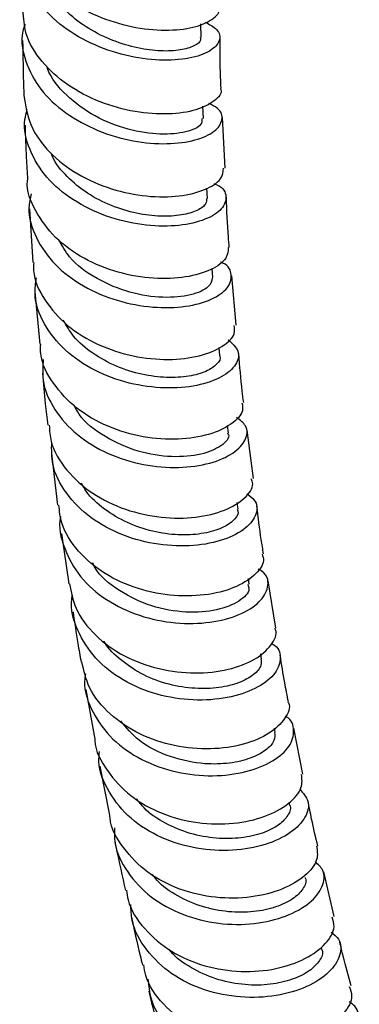
# Model space of a CAD drawing. Units: millimetres. Extents: x 5 to 995, y 5 to 995.
# Drawn here: x 168 to 182, y 759 to 799 of the extents above; entities that cross this region are included whole.
import ezdxf

# ---------------------------------------------------------------- set-up
doc = ezdxf.new("R2010")
doc.units = ezdxf.units.MM

msp = doc.modelspace()

# ---------------------------------------------------------------- linework, layer by layer
at = {"color": 7, "linetype": 'Continuous', "lineweight": 25}
for p, q in [((175.442, 798.378), (175.434, 798.928)), ((175.535, 795.089), (175.518, 795.585)), ((176.412, 793.077), (176.311, 795.131)), ((175.696, 791.844), (175.672, 792.267)), ((168.477, 791.43), (168.613, 789.253)), ((175.92, 788.637), (175.892, 789.007)), ((176.871, 786.706), (176.691, 788.708)), ((168.699, 788.066), (168.896, 785.936)), ((176.204, 785.47), (176.173, 785.799)), ((176.548, 782.343), (176.514, 782.633)), ((177.564, 780.491), (177.314, 782.446)), ((169.365, 781.499), (169.62, 779.406)), ((176.946, 779.252), (176.909, 779.522)), ((169.77, 778.261), (170.078, 776.212)), ((177.397, 776.199), (177.361, 776.434)), ((178.471, 774.422), (178.157, 776.335)), ((177.898, 773.18), (177.864, 773.381)), ((170.77, 771.937), (171.126, 769.92)), ((178.446, 770.196), (178.414, 770.363)), ((179.568, 768.492), (179.198, 770.366)), ((171.334, 768.821), (171.731, 766.837)), ((179.039, 767.247), (179.017, 767.351)), ((180.835, 762.719), (180.417, 764.539))]:
    msp.add_line(p, q, dxfattribs=at)
for points, knots in [([(168.225, 802.992), (168.231, 802.69), (168.245, 801.983), (168.851, 800.93), (169.868, 799.949), (171.189, 799.215), (172.631, 798.771), (174.013, 798.628), (175.177, 798.757), (175.919, 799.09), (176.241, 799.418), (176.156, 799.587), (176.145, 799.608)], [0, 0, 0, 0, 0.0843925, 0.197212, 0.3099858, 0.4226694, 0.5352297, 0.6476503, 0.7599329, 0.8720997, 0.9841877, 1, 1, 1, 1]), ([(175.604, 798.999), (175.782, 798.906), (176.185, 798.692), (176.248, 798.242), (175.859, 797.805), (174.999, 797.498), (173.789, 797.412), (172.378, 797.606), (170.941, 798.102), (169.662, 798.882), (168.686, 799.9), (168.193, 801.061), (168.072, 801.946), (168.258, 802.378), (168.279, 802.427)], [0, 0, 0, 0, 0.071619, 0.163016, 0.254517, 0.346121, 0.437815, 0.529577, 0.621375, 0.713174, 0.804934, 0.896622, 0.98821, 1, 1, 1, 1]), ([(175.404, 798.377), (175.414, 798.342), (175.449, 798.22), (175.183, 798.02), (174.634, 797.85), (173.833, 797.805), (172.88, 797.922), (171.859, 798.224), (170.865, 798.708), (170.008, 799.365), (169.399, 800.057), (169.215, 800.544), (169.143, 800.734)], [0, 0, 0, 0, 0.0439, 0.154328, 0.264858, 0.375476, 0.486183, 0.596934, 0.707702, 0.818467, 0.929177, 1, 1, 1, 1]), ([(176.223, 796.312), (176.231, 796.298), (176.318, 796.13), (176.013, 795.783), (175.297, 795.409), (174.147, 795.231), (172.771, 795.324), (171.323, 795.72), (169.982, 796.417), (168.93, 797.374), (168.278, 798.435), (168.237, 799.165), (168.219, 799.488)], [0, 0, 0, 0, 0.010496, 0.122841, 0.235169, 0.347523, 0.459948, 0.572479, 0.685138, 0.79793, 0.910842, 1, 1, 1, 1]), ([(168.297, 798.904), (168.264, 798.812), (168.094, 798.325), (168.277, 797.396), (168.866, 796.251), (169.912, 795.276), (171.236, 794.558), (172.689, 794.138), (174.086, 794.024), (175.253, 794.185), (176.052, 794.556), (176.354, 795.033), (176.248, 795.462), (175.877, 795.638), (175.75, 795.698)], [0, 0, 0, 0, 0.021795, 0.114508, 0.20733, 0.300263, 0.39329, 0.486386, 0.579516, 0.672644, 0.765733, 0.858753, 0.951682, 1, 1, 1, 1]), ([(176.253, 796.316), (176.245, 796.464), (176.208, 797.143), (176.215, 797.85), (176.22, 798.402)], [0, 0, 0, 0, 0.218092, 1, 1, 1, 1]), ([(168.199, 798.257), (168.208, 797.607), (168.219, 796.859), (168.248, 796.123), (168.252, 796.027)], [0, 0, 0, 0, 0.869414, 1, 1, 1, 1]), ([(175.475, 795.09), (175.478, 795.005), (175.485, 794.794), (174.87, 794.515), (173.817, 794.41), (172.483, 794.605), (171.102, 795.138), (169.95, 795.999), (169.309, 796.754), (169.192, 797.193), (169.183, 797.229)], [0, 0, 0, 0, 0.0989129, 0.2467036, 0.3946542, 0.5427228, 0.6908508, 0.8389693, 0.9870092, 1, 1, 1, 1]), ([(168.249, 796.027), (168.313, 795.616), (168.442, 794.793), (169.247, 793.687), (170.396, 792.797), (171.792, 792.19), (173.249, 791.897), (174.594, 791.909), (175.643, 792.177), (176.303, 792.607), (176.338, 792.928), (176.354, 793.079)], [0, 0, 0, 0, 0.112783, 0.225563, 0.338286, 0.450917, 0.563429, 0.675815, 0.788083, 0.900256, 1, 1, 1, 1]), ([(175.954, 792.457), (176.039, 792.42), (176.38, 792.271), (176.513, 791.858), (176.287, 791.352), (175.55, 790.927), (174.428, 790.698), (173.05, 790.736), (171.586, 791.084), (170.221, 791.743), (169.113, 792.676), (168.44, 793.808), (168.195, 794.78), (168.35, 795.319), (168.389, 795.454)], [0, 0, 0, 0, 0.030919, 0.124436, 0.218048, 0.31176, 0.405562, 0.499434, 0.59335, 0.687276, 0.781175, 0.875014, 0.968766, 1, 1, 1, 1]), ([(168.298, 794.816), (168.312, 794.372), (168.335, 793.634), (168.384, 792.911), (168.403, 792.623)], [0, 0, 0, 0, 0.600833, 1, 1, 1, 1]), ([(175.665, 791.843), (175.665, 791.771), (175.667, 791.598), (175.309, 791.345), (174.679, 791.155), (173.821, 791.1), (172.829, 791.219), (171.794, 791.53), (170.806, 792.031), (169.992, 792.714), (169.495, 793.286), (169.377, 793.634), (169.362, 793.679)], [0, 0, 0, 0, 0.081512, 0.194006, 0.306589, 0.419254, 0.531995, 0.644768, 0.757553, 0.870325, 0.983036, 1, 1, 1, 1]), ([(176.546, 789.862), (176.537, 789.714), (176.518, 789.389), (175.891, 788.932), (174.862, 788.62), (173.528, 788.56), (172.069, 788.806), (170.664, 789.372), (169.466, 790.232), (168.695, 791.323), (168.342, 792.166), (168.401, 792.602), (168.404, 792.623)], [0, 0, 0, 0, 0.0942006, 0.2064835, 0.3187782, 0.4311228, 0.5435517, 0.6560889, 0.7687452, 0.8815155, 0.9943798, 1, 1, 1, 1]), ([(168.544, 792.034), (168.505, 791.848), (168.378, 791.249), (168.699, 790.236), (169.461, 789.133), (170.631, 788.252), (172.031, 787.663), (173.498, 787.393), (174.852, 787.433), (175.921, 787.731), (176.589, 788.211), (176.721, 788.741), (176.567, 789.133), (176.264, 789.252), (176.231, 789.265)], [0, 0, 0, 0, 0.042493, 0.136873, 0.231357, 0.325939, 0.420602, 0.51532, 0.610062, 0.704793, 0.79948, 0.894097, 0.988624, 1, 1, 1, 1]), ([(176.587, 789.863), (176.574, 790.002), (176.512, 790.665), (176.489, 791.355), (176.47, 791.9)], [0, 0, 0, 0, 0.210179, 1, 1, 1, 1]), ([(175.896, 788.632), (175.87, 788.504), (175.814, 788.233), (175.065, 787.901), (173.93, 787.786), (172.549, 787.987), (171.194, 788.551), (170.139, 789.31), (169.794, 789.938), (169.661, 790.18)], [0, 0, 0, 0, 0.137909, 0.290914, 0.444063, 0.597313, 0.750608, 0.903883, 1, 1, 1, 1]), ([(168.652, 789.254), (168.645, 789.144), (168.615, 788.612), (169.065, 787.7), (169.964, 786.658), (171.238, 785.878), (172.684, 785.41), (174.135, 785.269), (175.417, 785.429), (176.348, 785.822), (176.843, 786.293), (176.799, 786.587), (176.782, 786.7)], [0, 0, 0, 0, 0.0294822, 0.1422529, 0.2549952, 0.3676706, 0.4802515, 0.5927235, 0.7050865, 0.8173526, 0.9295462, 1, 1, 1, 1]), ([(176.545, 786.115), (176.706, 785.969), (177.035, 785.669), (176.915, 785.101), (176.332, 784.585), (175.312, 784.223), (173.989, 784.112), (172.521, 784.308), (171.091, 784.832), (169.866, 785.662), (169.028, 786.739), (168.633, 787.775), (168.728, 788.414), (168.76, 788.632)], [0, 0, 0, 0, 0.091108, 0.186387, 0.281763, 0.377231, 0.472773, 0.568361, 0.663965, 0.75955, 0.855087, 0.95055, 1, 1, 1, 1]), ([(176.197, 785.469), (176.2, 785.464), (176.262, 785.358), (176.096, 785.116), (175.68, 784.819), (174.964, 784.614), (174.059, 784.558), (173.036, 784.685), (171.991, 785.012), (171.032, 785.54), (170.27, 786.181), (169.973, 786.688), (169.844, 786.907)], [0, 0, 0, 0, 0.005331, 0.118567, 0.231902, 0.345315, 0.458802, 0.572354, 0.685926, 0.799505, 0.913064, 1, 1, 1, 1]), ([(177.101, 783.563), (177.122, 783.456), (177.178, 783.163), (176.712, 782.673), (175.807, 782.242), (174.54, 782.037), (173.094, 782.131), (171.638, 782.556), (170.34, 783.302), (169.403, 784.322), (168.915, 785.247), (168.928, 785.805), (168.932, 785.938)], [0, 0, 0, 0, 0.065188, 0.177462, 0.28974, 0.402055, 0.514435, 0.626902, 0.739469, 0.852138, 0.964898, 1, 1, 1, 1]), ([(177.17, 783.571), (177.149, 783.726), (177.063, 784.373), (177.012, 785.046), (176.974, 785.557)], [0, 0, 0, 0, 0.239775, 1, 1, 1, 1]), ([(169.039, 785.31), (169.018, 785.035), (168.963, 784.334), (169.447, 783.262), (170.368, 782.226), (171.645, 781.457), (173.098, 781.006), (174.559, 780.889), (175.845, 781.075), (176.806, 781.499), (177.306, 782.055), (177.354, 782.602), (177.024, 782.859), (176.884, 782.968)], [0, 0, 0, 0, 0.06216, 0.158304, 0.254538, 0.350857, 0.447244, 0.543677, 0.640126, 0.736559, 0.832944, 0.929253, 1, 1, 1, 1]), ([(169.004, 784.763), (169.039, 784.347), (169.099, 783.632), (169.188, 782.937), (169.225, 782.646)], [0, 0, 0, 0, 0.582285, 1, 1, 1, 1]), ([(176.512, 782.336), (176.526, 782.315), (176.631, 782.156), (176.295, 781.794), (175.503, 781.439), (174.277, 781.322), (172.869, 781.541), (171.535, 782.141), (170.609, 782.824), (170.351, 783.341), (170.29, 783.465)], [0, 0, 0, 0, 0.024206, 0.178472, 0.332888, 0.487429, 0.642055, 0.796712, 0.95134, 1, 1, 1, 1]), ([(169.278, 782.653), (169.292, 782.429), (169.334, 781.778), (169.945, 780.799), (170.995, 779.843), (172.357, 779.187), (173.835, 778.866), (175.256, 778.877), (176.456, 779.175), (177.25, 779.673), (177.602, 780.158), (177.506, 780.409), (177.48, 780.476)], [0, 0, 0, 0, 0.058777, 0.171552, 0.284284, 0.396944, 0.509514, 0.621989, 0.734374, 0.846681, 0.958929, 1, 1, 1, 1]), ([(177.296, 779.867), (177.41, 779.788), (177.73, 779.565), (177.733, 779.04), (177.311, 778.454), (176.41, 777.976), (175.163, 777.723), (173.714, 777.767), (172.241, 778.147), (170.918, 778.859), (169.927, 779.857), (169.365, 780.931), (169.375, 781.657), (169.379, 781.954)], [0, 0, 0, 0, 0.0538778, 0.1513053, 0.2488231, 0.3464321, 0.444119, 0.5418601, 0.639623, 0.7373752, 0.835088, 0.9327386, 1, 1, 1, 1]), ([(176.91, 779.246), (176.925, 779.205), (176.981, 779.05), (176.757, 778.753), (176.252, 778.436), (175.476, 778.226), (174.525, 778.174), (173.48, 778.317), (172.434, 778.667), (171.503, 779.227), (170.861, 779.791), (170.648, 780.194), (170.589, 780.304)], [0, 0, 0, 0, 0.042156, 0.156335, 0.270605, 0.384942, 0.499346, 0.613803, 0.728271, 0.842742, 0.957187, 1, 1, 1, 1]), ([(177.914, 777.417), (177.94, 777.357), (178.045, 777.111), (177.718, 776.615), (176.954, 776.084), (175.774, 775.744), (174.362, 775.689), (172.88, 775.966), (171.499, 776.584), (170.416, 777.512), (169.763, 778.497), (169.696, 779.17), (169.672, 779.413)], [0, 0, 0, 0, 0.036171, 0.148515, 0.260853, 0.373217, 0.485634, 0.598123, 0.710697, 0.823359, 0.936106, 1, 1, 1, 1]), ([(177.977, 777.431), (177.944, 777.625), (177.837, 778.258), (177.76, 778.915), (177.708, 779.371)], [0, 0, 0, 0, 0.306893, 1, 1, 1, 1]), ([(169.744, 778.963), (169.743, 778.957), (169.63, 778.523), (169.861, 777.644), (170.475, 776.475), (171.563, 775.529), (172.922, 774.885), (174.409, 774.582), (175.839, 774.615), (177.038, 774.937), (177.872, 775.468), (178.204, 776.081), (178.151, 776.581), (177.841, 776.768), (177.757, 776.819)], [0, 0, 0, 0, 0.0015292, 0.0975899, 0.1937295, 0.2899486, 0.3862391, 0.4825863, 0.5789682, 0.6753565, 0.7717191, 0.8680275, 0.9642601, 1, 1, 1, 1]), ([(177.332, 776.188), (177.358, 776.127), (177.45, 775.913), (177.029, 775.492), (176.13, 775.122), (174.849, 775.016), (173.417, 775.261), (172.114, 775.904), (171.27, 776.554), (171.067, 777.01), (171.043, 777.064)], [0, 0, 0, 0, 0.060995, 0.213825, 0.366785, 0.519851, 0.672985, 0.82614, 0.97926, 1, 1, 1, 1]), ([(170.103, 776.218), (170.167, 775.881), (170.314, 775.116), (171.114, 774.092), (172.294, 773.242), (173.724, 772.722), (175.212, 772.551), (176.581, 772.707), (177.681, 773.132), (178.32, 773.714), (178.558, 774.189), (178.437, 774.39), (178.425, 774.41)], [0, 0, 0, 0, 0.0886503, 0.2013344, 0.3139687, 0.4265326, 0.5390146, 0.6514123, 0.7637299, 0.8759812, 0.988187, 1, 1, 1, 1]), ([(178.292, 773.802), (178.339, 773.776), (178.625, 773.62), (178.709, 773.146), (178.459, 772.516), (177.691, 771.941), (176.541, 771.559), (175.133, 771.454), (173.639, 771.685), (172.242, 772.265), (171.095, 773.163), (170.394, 774.308), (170.11, 775.227), (170.212, 775.714), (170.223, 775.767)], [0, 0, 0, 0, 0.019227, 0.115898, 0.212644, 0.309471, 0.406373, 0.503332, 0.600324, 0.697318, 0.794286, 0.891204, 0.988055, 1, 1, 1, 1]), ([(170.247, 775.084), (170.308, 774.654), (170.406, 773.966), (170.528, 773.296), (170.574, 773.044)], [0, 0, 0, 0, 0.624561, 1, 1, 1, 1]), ([(177.865, 773.17), (177.878, 773.086), (177.91, 772.878), (177.606, 772.523), (177.021, 772.194), (176.19, 771.985), (175.2, 771.946), (174.14, 772.111), (173.098, 772.488), (172.208, 773.086), (171.66, 773.577), (171.511, 773.883), (171.507, 773.891)], [0, 0, 0, 0, 0.077721, 0.192461, 0.307281, 0.422158, 0.537096, 0.652076, 0.767059, 0.882043, 0.996997, 1, 1, 1, 1]), ([(178.987, 771.435), (178.934, 771.69), (178.808, 772.31), (178.708, 772.952), (178.65, 773.33)], [0, 0, 0, 0, 0.41169, 1, 1, 1, 1]), ([(178.962, 771.427), (178.97, 771.415), (179.095, 771.22), (178.878, 770.739), (178.273, 770.132), (177.197, 769.67), (175.843, 769.471), (174.356, 769.598), (172.913, 770.078), (171.704, 770.895), (170.859, 771.916), (170.682, 772.697), (170.601, 773.051)], [0, 0, 0, 0, 0.00734, 0.119653, 0.231946, 0.344252, 0.456597, 0.569004, 0.681487, 0.794052, 0.906696, 1, 1, 1, 1]), ([(170.748, 772.571), (170.734, 772.472), (170.655, 771.934), (171.007, 770.986), (171.797, 769.879), (173.004, 769.04), (174.433, 768.533), (175.928, 768.38), (177.306, 768.559), (178.399, 769.003), (179.093, 769.622), (179.248, 770.263), (179.132, 770.714), (178.865, 770.842), (178.852, 770.848)], [0, 0, 0, 0, 0.022045, 0.119192, 0.216412, 0.313705, 0.411059, 0.508457, 0.605874, 0.703284, 0.800658, 0.897974, 0.995219, 1, 1, 1, 1]), ([(178.426, 770.187), (178.432, 770.079), (178.447, 769.841), (178.095, 769.458), (177.473, 769.125), (176.616, 768.919), (175.498, 768.884), (174.19, 769.151), (172.937, 769.752), (172.41, 770.38), (172.18, 770.655)], [0, 0, 0, 0, 0.097633, 0.214703, 0.331835, 0.449043, 0.566297, 0.722259, 0.878232, 1, 1, 1, 1]), ([(171.131, 769.92), (171.131, 769.901), (171.135, 769.442), (171.605, 768.611), (172.525, 767.579), (173.835, 766.853), (175.306, 766.476), (176.782, 766.455), (178.084, 766.75), (179.042, 767.279), (179.58, 767.913), (179.537, 768.306), (179.517, 768.486)], [0, 0, 0, 0, 0.004829, 0.117458, 0.230062, 0.342617, 0.455105, 0.567513, 0.679843, 0.7921, 0.904301, 1, 1, 1, 1]), ([(179.448, 767.883), (179.584, 767.731), (179.877, 767.403), (179.732, 766.746), (179.129, 766.103), (178.088, 765.603), (176.744, 765.359), (175.253, 765.44), (173.797, 765.878), (172.538, 766.661), (171.671, 767.733), (171.253, 768.703), (171.305, 769.283), (171.318, 769.42)], [0, 0, 0, 0, 0.0853012, 0.1833871, 0.2815423, 0.3797648, 0.478045, 0.5763652, 0.6747019, 0.7730287, 0.8713205, 0.9695568, 1, 1, 1, 1]), ([(179.037, 767.246), (179.038, 767.245), (179.115, 767.129), (178.99, 766.829), (178.634, 766.427), (177.964, 766.089), (177.085, 765.888), (176.064, 765.868), (174.991, 766.06), (173.98, 766.48), (173.22, 766.972), (172.915, 767.373), (172.818, 767.501)], [0, 0, 0, 0, 0.001268, 0.11897, 0.236745, 0.354593, 0.472488, 0.59044, 0.708425, 0.826407, 0.944389, 1, 1, 1, 1]), ([(180.178, 765.582), (180.091, 765.943), (179.946, 766.547), (179.826, 767.176), (179.778, 767.428)], [0, 0, 0, 0, 0.598291, 1, 1, 1, 1]), ([(180.127, 765.574), (180.154, 765.398), (180.216, 765.008), (179.713, 764.361), (178.783, 763.8), (177.5, 763.467), (176.032, 763.446), (174.553, 763.782), (173.222, 764.471), (172.263, 765.479), (171.761, 766.319), (171.743, 766.799), (171.742, 766.838)], [0, 0, 0, 0, 0.0921, 0.204197, 0.316305, 0.428436, 0.540616, 0.652864, 0.765188, 0.87759, 0.990058, 1, 1, 1, 1]), ([(171.933, 766.319), (171.927, 766.129), (171.911, 765.494), (172.409, 764.497), (173.357, 763.474), (174.666, 762.757), (176.143, 762.394), (177.624, 762.39), (178.927, 762.704), (179.904, 763.258), (180.42, 763.93), (180.491, 764.556), (180.189, 764.838), (180.067, 764.953)], [0, 0, 0, 0, 0.042247, 0.141026, 0.239874, 0.338786, 0.437747, 0.536735, 0.635728, 0.734702, 0.833635, 0.932521, 1, 1, 1, 1]), ([(171.949, 765.744), (171.965, 765.666), (172.097, 765.004), (172.243, 764.354), (172.371, 763.78)], [0, 0, 0, 0, 0.118483, 1, 1, 1, 1]), ([(179.65, 764.324), (179.661, 764.304), (179.741, 764.163), (179.6, 763.836), (179.197, 763.425), (178.498, 763.087), (177.595, 762.892), (176.56, 762.886), (175.484, 763.091), (174.486, 763.533), (173.788, 763.995), (173.53, 764.347), (173.473, 764.424)], [0, 0, 0, 0, 0.020104, 0.13824, 0.256462, 0.374745, 0.493096, 0.611482, 0.729895, 0.848324, 0.96673, 1, 1, 1, 1]), ([(172.421, 763.789), (172.436, 763.657), (172.5, 763.085), (173.112, 762.195), (174.183, 761.263), (175.574, 760.67), (177.072, 760.441), (178.511, 760.564), (179.723, 760.987), (180.542, 761.607), (180.916, 762.236), (180.801, 762.574), (180.757, 762.702)], [0, 0, 0, 0, 0.033517, 0.145933, 0.258338, 0.370687, 0.482973, 0.595165, 0.70728, 0.81931, 0.931293, 1, 1, 1, 1]), ([(180.723, 762.091), (180.835, 762), (181.144, 761.747), (181.131, 761.142), (180.692, 760.445), (179.777, 759.845), (178.515, 759.469), (177.049, 759.403), (175.556, 759.695), (174.205, 760.35), (173.188, 761.33), (172.618, 762.33), (172.596, 762.993), (172.59, 763.21)], [0, 0, 0, 0, 0.056093, 0.155375, 0.254756, 0.35421, 0.453737, 0.553296, 0.652878, 0.752443, 0.851983, 0.95147, 1, 1, 1, 1]), ([(172.611, 762.704), (172.727, 762.184), (172.873, 761.532), (173.03, 760.888), (173.061, 760.758)], [0, 0, 0, 0, 0.798324, 1, 1, 1, 1]), ([(181.533, 759.911), (181.419, 760.307), (181.252, 760.883), (181.116, 761.491), (181.074, 761.681)], [0, 0, 0, 0, 0.68902, 1, 1, 1, 1]), ([(180.314, 761.444), (180.334, 761.403), (180.415, 761.236), (180.239, 760.877), (179.8, 760.456), (179.067, 760.12), (178.143, 759.93), (177.097, 759.939), (176.019, 760.161), (175.037, 760.624), (174.395, 761.054), (174.178, 761.359), (174.159, 761.386)], [0, 0, 0, 0, 0.038864, 0.157384, 0.275964, 0.394619, 0.513349, 0.63209, 0.7509, 0.869657, 0.988441, 1, 1, 1, 1]), ([(181.452, 759.889), (181.501, 759.762), (181.63, 759.423), (181.286, 758.777), (180.498, 758.125), (179.308, 757.664), (177.882, 757.496), (176.381, 757.682), (174.975, 758.237), (173.87, 759.14), (173.222, 760.03), (173.136, 760.62), (173.115, 760.769)], [0, 0, 0, 0, 0.067263, 0.178927, 0.290611, 0.402324, 0.514109, 0.625966, 0.737924, 0.84997, 0.962112, 1, 1, 1, 1]), ([(173.284, 760.189), (173.311, 759.916), (173.38, 759.199), (174.042, 758.179), (175.132, 757.256), (176.523, 756.674), (178.026, 756.46), (179.472, 756.605), (180.684, 757.049), (181.53, 757.702), (181.88, 758.422), (181.837, 759), (181.533, 759.215), (181.446, 759.276)], [0, 0, 0, 0, 0.061238, 0.160963, 0.260757, 0.360623, 0.460538, 0.5605, 0.660468, 0.760428, 0.860326, 0.960149, 1, 1, 1, 1]), ([(173.318, 759.695), (173.356, 759.537), (173.511, 758.89), (173.677, 758.252), (173.803, 757.77)], [0, 0, 0, 0, 0.244911, 1, 1, 1, 1])]:
    msp.add_open_spline(points, degree=3, knots=knots, dxfattribs=at)

doc.saveas('drawing.dxf')
